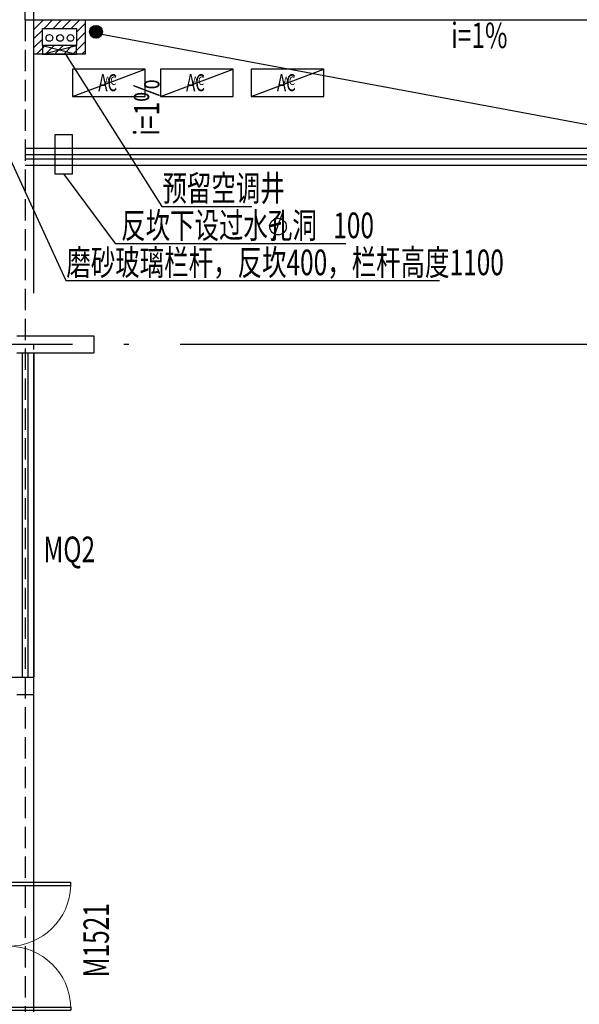
# Model space of a CAD drawing. Units: millimetres. Extents: x 963754 to 2152093, y 532391 to 1202997.
# Drawn here: x 1598768 to 1605321, y 678012 to 689546 of the extents above; entities that cross this region are included whole.
import ezdxf

# ---------------------------------------------------------------- set-up
doc = ezdxf.new("R2010")
doc.units = ezdxf.units.MM
doc.header["$LTSCALE"] = 1000
doc.linetypes.add('DASH', pattern=[0.35, 0.25, -0.1])
doc.linetypes.add('DOTE', pattern=[2.42, 2, -0.2, 0.02, -0.2])
for name, color, linetype in [('0本次设计改造范围', 63, 'Continuous'), ('DIM_SYMB', 3, 'Continuous'), ('Elec(电器)', 5, 'Continuous'), ('LVTRY', 6, 'Continuous'), ('PUB_HATCH', 8, 'Continuous'), ('PUB_TEXT', 7, 'Continuous'), ('WINDOW', 153, 'Continuous'), ('WINDOW_TEXT', 30, 'Continuous'), ('女儿墙内边线', 255, 'Continuous'), ('女儿墙外边线', 3, 'Continuous'), ('建-可见线', 7, 'Continuous'), ('建-墙体', 2, 'Continuous'), ('建-轴网', 1, 'DOTE'), ('建-门窗', 4, 'Continuous'), ('建-门窗-编号', 7, 'Continuous'), ('新增墙体', 9, 'Continuous'), ('栏杆', 31, 'Continuous'), ('水', 5, 'Continuous')]:
    doc.layers.add(name, color=color, linetype=linetype)
doc.styles.add('1', font='txt')
doc.styles.add('_TCH_DIM', font='SIMPLEX', dxfattribs={"bigfont": 'GBCBIG'})
doc.styles.add('_TCH_WINDOW', font='gt单线西文.shx', dxfattribs={"height": 3.5, "bigfont": 'gt单线中文.shx'})
doc.styles.add('_ZBHZ', font='zbtxt.shx', dxfattribs={"width": 0.65, "bigfont": 'zbhztxt.shx'})
doc.styles.add('hzht', font='simhei.ttf')

# ---------------------------------------------------------------- blocks, each defined once
blk = doc.blocks.new('zhouwang')
at = {"layer": '建-轴网', "ltscale": 3}
for p, q in [((-41100, -3079.9), (-41100, 24424.8)), ((10171.2, 18100), (-91377.7, 18099.9))]:
    blk.add_line(p, q, dxfattribs=at)
blk = doc.blocks.new('$DorLib2D$00000002')
for p, q in [((-0.5, 0), (-0.5, 0.4875)), ((-0.475, 0.4875), (-0.5, 0.4875)), ((-0.475, 0), (-0.475, 0.4875)), ((0.475, 0), (0.475, 0.4875)), ((0.475, 0.4875), (0.5, 0.4875)), ((0.5, 0), (0.5, 0.4875)), ((-0.5, 0), (-0.475, 0)), ((0.5, 0), (0.475, 0))]:
    blk.add_line(p, q)
at = {"lineweight": 13}
for centre, start, end in [((-0.4875, 0), 0, 88.53072), ((0.4875, 0), 91.46928, 180)]:
    blk.add_arc(centre, 0.4875, start, end, dxfattribs=at)
blk = doc.blocks.new('空调室外机2')
at = {"linetype": 'ByBlock'}
blk.add_line((0, 0), (850, 320), dxfattribs=at)
at = {"ltscale": 0.5}
blk.add_lwpolyline([(0, 0), (850, 0), (850, 320), (0, 320)], close=True, dxfattribs=at)
at = {"ltscale": 0.5, "style": '_ZBHZ', "width": 0.65}
blk.add_text('AC', height=200, dxfattribs=at).set_placement((300, 62))
at = {"layer": '0本次设计改造范围', "color": 2, "style": 'hzht', "width": 0.8}
blk.add_text('AC', height=100, rotation=359.9501, dxfattribs=at).set_placement((375, 134))

msp = doc.modelspace()

# ---------------------------------------------------------------- hatches: boundary and pattern name
at = {"layer": 'PUB_HATCH'}
h = msp.add_hatch(dxfattribs=at)
h.set_pattern_fill('ANSI31', color=256, scale=100, style=0)
h.set_pattern_definition([(45, (151882443.759, 43904666.852), (-8.8388347648, 8.8388347648), [])])
h.paths.add_polyline_path([(1599736.7, 689404, 1), (1599586.7, 689404, 1)])
at = {"layer": '新增墙体'}
h = msp.add_hatch(dxfattribs=at)
h.set_pattern_fill('普通砖', color=256, scale=30)
h.set_pattern_definition([(45, (1275734.16, 303863.16), (-53.03303, 53.03303), [])])
h.paths.add_polyline_path([(1599534.6, 689542.6), (1598934.6, 689542.6), (1598934.6, 689142.6), (1599534.6, 689142.6)])
h.paths.add_polyline_path([(1599434.6, 689242.6), (1599034.6, 689242.6), (1599034.6, 689442.6), (1599434.6, 689442.6)], flags=16)
h.paths.add_polyline_path([(1599323.5, 689331.3, -1), (1599401.6, 689331.3, -1)], flags=0)
h.paths.add_polyline_path([(1599201.4, 689331.3, -1), (1599279.5, 689331.3, -1)], flags=0)
h.paths.add_polyline_path([(1599076.2, 689331.3, -1), (1599154.3, 689331.3, -1)], flags=0)

# ---------------------------------------------------------------- linework, layer by layer
at = {"layer": 'DIM_SYMB'}
for points in [[(1604528.8, 689108.3, 0, 0, 0), (1604090.6, 689108.3, 80, 0, 0), (1603790.6, 689108.3, 0, 0, 0)], [(1600508.4, 688157, 0, 0, 0), (1600508.4, 688595.2, 80, 0, 0), (1600508.4, 688895.2, 0, 0, 0)]]:
    msp.add_lwpolyline(points, format="xyseb", dxfattribs=at)
at = {"layer": 'LVTRY'}
for p, q in [((1598833.7, 687967.6), (1637309.6, 687967.6)), ((1598833.7, 687917.6), (1637359.6, 687917.6))]:
    msp.add_line(p, q, dxfattribs=at)
for points in [[(1599305, 689142.6), (1600432.9, 687359.1), (1601486.7, 687359.1)], [(1598503.1, 688234.6), (1599306.7, 686490.3), (1603682.6, 686490.3)], [(1599282.6, 687741.4), (1599885.5, 686924), (1602588.8, 686924)]]:
    msp.add_lwpolyline(points, dxfattribs=at)
at = {"layer": 'WINDOW'}
for p, q in [((1598801.3, 681842.6), (1598801.3, 685642.6)), ((1598868, 681842.6), (1598867.9, 685642.6)), ((1598934.6, 685642.6), (1598934.7, 681842.6))]:
    msp.add_line(p, q, dxfattribs=at)
at = {"layer": 'WINDOW_TEXT'}
msp.add_line((1601852.7, 687305.6), (1601735.5, 686982.8), dxfattribs=at)
msp.add_circle((1601792.9, 687122.2), 97.3, dxfattribs=at)
at = {"layer": '女儿墙内边线'}
for p, q in [((1598833.7, 689542.6), (1637234.6, 689542.6)), ((1598833.7, 688042.6), (1637234.6, 688042.6)), ((1598833.7, 687842.6), (1637434.6, 687842.6))]:
    msp.add_line(p, q, dxfattribs=at)
at = {"layer": '女儿墙外边线'}
msp.add_line((1598833.7, 689542.6), (1598833.7, 689742.6), dxfattribs=at)
at = {"layer": '建-可见线', "linetype": 'DASH'}
msp.add_line((1598833.7, 689542.6), (1598833.7, 667742.5), dxfattribs=at)
at = {"layer": '建-墙体'}
for p, q in [((1598734.6, 685842.6), (1599634.6, 685842.6)), ((1599634.6, 685842.6), (1599634.6, 685642.6)), ((1598734.6, 685642.6), (1599634.6, 685642.6)), ((1598534.7, 681842.6), (1598934.7, 681842.6)), ((1598934.6, 681642.6), (1598934.7, 681842.6)), ((1598734.7, 681642.6), (1598934.7, 681642.6))]:
    msp.add_line(p, q, dxfattribs=at)
at = {"layer": '建-轴网'}
for p, q in [((1599034.6, 689242.6), (1599434.6, 689142.6)), ((1599034.6, 689142.6), (1599434.6, 689242.6))]:
    msp.add_line(p, q, dxfattribs=at)
msp.add_lwpolyline([(1599434.6, 689242.6), (1599034.6, 689242.6), (1599034.6, 689142.6), (1599434.6, 689142.6)], close=True, dxfattribs=at)
at = {"layer": '新增墙体'}
for points in [[(1599534.6, 689142.6), (1598934.6, 689142.6), (1598934.6, 689542.6), (1599534.6, 689542.6)], [(1599434.6, 689242.6), (1599034.6, 689242.6), (1599034.6, 689442.6), (1599434.6, 689442.6)]]:
    msp.add_lwpolyline(points, close=True, dxfattribs=at)
for centre in [(1599115.2, 689331.3), (1599240.4, 689331.3), (1599362.6, 689331.3)]:
    msp.add_circle(centre, 39, dxfattribs=at)
at = {"layer": '栏杆'}
msp.add_line((1598934.6, 667742.5), (1598934.6, 685642.6), dxfattribs=at)
msp.add_lwpolyline([(1599386.6, 688197.3), (1599178.6, 688197.3), (1599178.6, 687741.4), (1599386.6, 687741.4)], close=True, dxfattribs=at)
at = {"layer": '水'}
msp.add_line((1599730.9, 689375.1), (1606906.7, 688042.6), dxfattribs=at)
msp.add_circle((1599661.7, 689404), 75, dxfattribs=at)

# ---------------------------------------------------------------- block references
at = {"layer": 'Elec(电器)'}
for p in [(1599388.1, 688646.1), (1600416.6, 688646.1), (1601480.1, 688646.1)]:
    msp.add_blockref('空调室外机2', p, dxfattribs=at)
at = {"layer": '建-可见线'}
msp.add_blockref('zhouwang', (1640034.6, 667642.5), dxfattribs=at)
at = {"layer": '建-门窗'}
ref = msp.add_blockref('$DorLib2D$00000002', (1598634.6, 678692.6), dxfattribs=dict(at, xscale=-1500, yscale=1500, zscale=-1500, rotation=270))
ref.add_attrib('A', 'M1521', (1599812.1, 678328.6), dxfattribs={"layer": '建-门窗-编号', "height": 297.5, "rotation": 90, "style": '_TCH_WINDOW', "width": 0.705882})

# ---------------------------------------------------------------- texts
at = {"layer": 'PUB_TEXT', "style": '_TCH_DIM', "width": 0.705882}
msp.add_text('i=1%', height=297.5, dxfattribs=at).set_placement((1603819.7, 689213.3))
msp.add_text('i=1%', height=297.5, rotation=90, dxfattribs=at).set_placement((1600403.4, 688186.1))
at = {"layer": 'WINDOW_TEXT', "style": '1', "width": 0.7}
for s, p in [('预留空调井', (1600439.8, 687421.4)), ('反坎下设过水孔洞   100', (1599955.5, 686986.3)), ('磨砂玻璃栏杆，反坎400，栏杆高度1100', (1599313.6, 686552.6)), ('MQ2', (1599046.5, 683191.1))]:
    msp.add_text(s, height=300, rotation=0, dxfattribs=at).set_placement(p)

doc.saveas('drawing.dxf')
